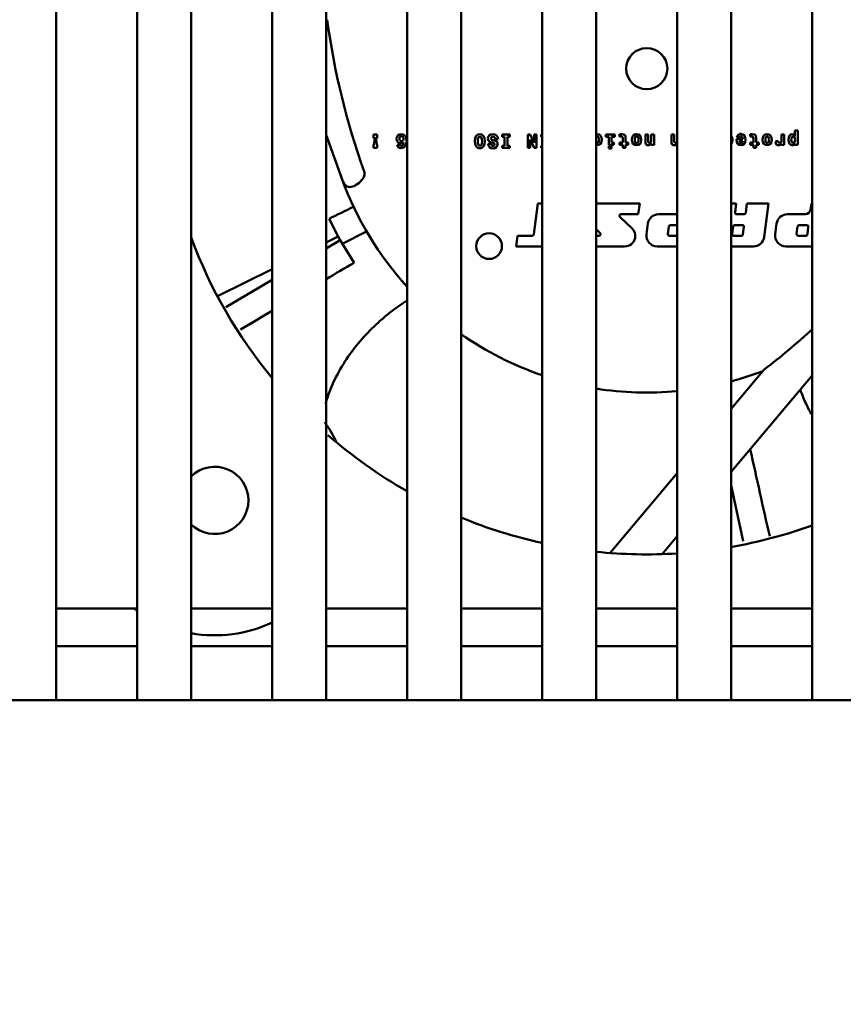
# Model space of a CAD drawing. Units: millimetres. Extents: x 141 to 1402, y -264 to 781.
# Drawn here: x 923 to 954, y 432 to 469 of the extents above; entities that cross this region are included whole.
import ezdxf
from ezdxf.lldxf.tags import DXFTag

# ---------------------------------------------------------------- set-up
doc = ezdxf.new("R2010")
doc.units = ezdxf.units.MM
for name, color, linetype in [('00-00-0000_-_SPO', 7, 'Continuous'), ('24-14-1279_-_ZAH', 7, 'Continuous'), ('UCHYT_NA_VENTILA', 7, 'Continuous'), ('VENTILATOR_TYP_4', 7, 'Continuous')]:
    doc.layers.add(name, color=color, linetype=linetype)
tags = doc.linetypes.add('CENTER2', pattern=[28.575, 19.05, -3.175, 3.175, -3.175]).pattern_tags.tags
tags[10:11] = [DXFTag(74, 4), DXFTag(75, 0), DXFTag(340, '0'), DXFTag(46, 0.0), DXFTag(50, 0.0), DXFTag(44, 0.0), DXFTag(45, 0.0)]
tags[8:9] = [DXFTag(74, 4), DXFTag(75, 0), DXFTag(340, '0'), DXFTag(46, 0.0), DXFTag(50, 0.0), DXFTag(44, 0.0), DXFTag(45, 0.0)]
tags[6:7] = [DXFTag(74, 4), DXFTag(75, 0), DXFTag(340, '0'), DXFTag(46, 0.0), DXFTag(50, 0.0), DXFTag(44, 0.0), DXFTag(45, 0.0)]
tags[4:5] = [DXFTag(74, 4), DXFTag(75, 0), DXFTag(340, '0'), DXFTag(46, 0.0), DXFTag(50, 0.0), DXFTag(44, 0.0), DXFTag(45, 0.0)]
doc.dimstyles.new('ISO-25', dxfattribs={"dimtxt": 6, "dimasz": 4, "dimexe": 1.25, "dimexo": 0.625, "dimtad": 1, "dimtxsty": 'Standard', "dimcen": 2.5, "dimadec": 0, "dimazin": 0, "dimtfac": 1, "dimtmove": 0, "dimatfit": 3, "dimfxl": 0, "dimarcsym": 0})

# ---------------------------------------------------------------- blocks, each defined once
blk = doc.blocks.new('*D227')
at = {"color": 0, "lineweight": -2}
for p, q in [((1170.958, 444.44), (1170.958, 409.183)), ((818.458, 442.94), (818.458, 409.183)), ((822.458, 410.433), (1166.958, 410.433))]:
    blk.add_line(p, q, dxfattribs=at)
at = {"color": 0}
for points in [[(822.458, 411.099), (822.458, 409.766), (818.458, 410.433)], [(1166.958, 409.766), (1166.958, 411.099), (1170.958, 410.433)]]:
    blk.add_solid(points, dxfattribs=at)
at = {"layer": 'Defpoints', "color": 0}
for p in [(1170.958, 445.065), (818.458, 443.565), (1170.958, 410.433)]:
    blk.add_point(p, dxfattribs=at)
at = {"color": 0, "insert": (994.708, 414.558), "char_height": 6, "attachment_point": 5}
blk.add_mtext('352,5', dxfattribs=at)
blk = doc.blocks.new('*D229')
at = {"color": 0, "lineweight": -2}
for p, q in [((778.008, 468.14), (778.008, 168.154)), ((1177.288, 445.129), (1177.288, 168.154)), ((782.008, 169.404), (1173.288, 169.404))]:
    blk.add_line(p, q, dxfattribs=at)
at = {"color": 0}
for points in [[(782.008, 170.071), (782.008, 168.738), (778.008, 169.404)], [(1173.288, 168.738), (1173.288, 170.071), (1177.288, 169.404)]]:
    blk.add_solid(points, dxfattribs=at)
at = {"layer": 'Defpoints', "color": 0}
for p in [(778.008, 468.765), (1177.288, 445.754), (1177.288, 169.404)]:
    blk.add_point(p, dxfattribs=at)
at = {"color": 0, "insert": (977.648, 173.029), "char_height": 6, "attachment_point": 5}
blk.add_mtext('399', dxfattribs=at)
blk = doc.blocks.new('*D233')
at = {"color": 0, "lineweight": -2}
for p, q in [((994.833, 743.266), (719.774, 743.266)), ((721.024, 437.365), (721.024, 739.266)), ((861.944, 433.365), (719.774, 433.365))]:
    blk.add_line(p, q, dxfattribs=at)
at = {"color": 0}
for points in [[(721.69, 739.266), (720.357, 739.266), (721.024, 743.266)], [(720.357, 437.365), (721.69, 437.365), (721.024, 433.365)]]:
    blk.add_solid(points, dxfattribs=at)
at = {"layer": 'Defpoints', "color": 0}
for p in [(721.024, 743.266), (995.458, 743.266), (862.569, 433.365)]:
    blk.add_point(p, dxfattribs=at)
at = {"color": 0, "insert": (716.899, 588.316), "char_height": 6, "attachment_point": 5, "rotation": 90}
blk.add_mtext('309,9', dxfattribs=at)
blk = doc.blocks.new('*D240')
at = {"color": 0, "lineweight": -2}
for p, q in [((1013.458, 491.44), (1013.458, 419.104)), ((818.458, 442.94), (818.458, 419.104)), ((822.458, 420.354), (1009.458, 420.354))]:
    blk.add_line(p, q, dxfattribs=at)
at = {"color": 0}
for points in [[(822.458, 421.021), (822.458, 419.688), (818.458, 420.354)], [(1009.458, 419.688), (1009.458, 421.021), (1013.458, 420.354)]]:
    blk.add_solid(points, dxfattribs=at)
at = {"layer": 'Defpoints', "color": 0}
for p in [(1013.458, 492.065), (818.458, 443.565), (1013.458, 420.354)]:
    blk.add_point(p, dxfattribs=at)
at = {"color": 0, "insert": (915.958, 423.979), "char_height": 6, "attachment_point": 5}
blk.add_mtext('195', dxfattribs=at)
blk = doc.blocks.new('*D242')
at = {"color": 0, "lineweight": -2}
for p, q in [((778.008, 468.14), (778.008, 398.075)), ((1170.958, 443.04), (1170.958, 398.075)), ((1166.958, 399.325), (782.008, 399.325))]:
    blk.add_line(p, q, dxfattribs=at)
at = {"color": 0}
for points in [[(782.008, 399.991), (782.008, 398.658), (778.008, 399.325)], [(1166.958, 398.658), (1166.958, 399.991), (1170.958, 399.325)]]:
    blk.add_solid(points, dxfattribs=at)
at = {"layer": 'Defpoints', "color": 0}
for p in [(778.008, 468.765), (1170.958, 443.665), (778.008, 399.325)]:
    blk.add_point(p, dxfattribs=at)
at = {"color": 0, "insert": (974.483, 403.45), "char_height": 6, "attachment_point": 5}
blk.add_mtext('392,95', dxfattribs=at)

msp = doc.modelspace()

# ---------------------------------------------------------------- linework, layer by layer
at = {"color": 3, "linetype": 'CENTER2'}
msp.add_arc((1013.458, 492.065), 251.201, 206.06476, 196.86878, dxfattribs=at)
at = {"layer": '00-00-0000_-_SPO', "color": 7, "linetype": 'Continuous', "lineweight": 50}
for p, q in [((924.458, 446.815), (924.458, 485.565)), ((927.458, 485.565), (927.458, 446.815)), ((929.458, 446.815), (929.458, 485.565)), ((932.458, 485.565), (932.458, 446.815)), ((934.458, 446.815), (934.458, 485.565)), ((937.458, 485.565), (937.458, 446.815)), ((939.458, 446.815), (939.458, 485.565)), ((942.458, 485.565), (942.458, 446.815)), ((944.458, 446.815), (944.458, 485.565)), ((947.458, 485.565), (947.458, 446.815)), ((949.458, 446.815), (949.458, 485.565)), ((952.458, 485.565), (952.458, 446.815)), ((924.458, 443.565), (924.458, 446.815)), ((927.458, 443.565), (927.458, 446.815)), ((929.458, 443.565), (929.458, 446.815)), ((932.458, 443.565), (932.458, 446.815)), ((934.458, 443.565), (934.458, 446.815)), ((937.458, 443.565), (937.458, 446.815)), ((939.458, 443.565), (939.458, 446.815)), ((942.458, 443.565), (942.458, 446.815)), ((944.458, 443.565), (944.458, 446.815)), ((947.458, 443.565), (947.458, 446.815)), ((949.458, 443.565), (949.458, 446.815)), ((952.458, 443.565), (952.458, 446.815)), ((927.458, 445.565), (924.458, 445.565)), ((932.458, 445.565), (929.458, 445.565)), ((937.458, 445.565), (934.458, 445.565)), ((942.458, 445.565), (939.458, 445.565)), ((947.458, 445.565), (944.458, 445.565)), ((952.458, 445.565), (949.458, 445.565)), ((924.458, 443.565), (922.458, 443.565)), ((927.458, 443.565), (924.458, 443.565)), ((929.458, 443.565), (927.458, 443.565)), ((932.458, 443.565), (929.458, 443.565)), ((934.458, 443.565), (932.458, 443.565)), ((937.458, 443.565), (934.458, 443.565)), ((939.458, 443.565), (937.458, 443.565)), ((942.458, 443.565), (939.458, 443.565)), ((944.458, 443.565), (942.458, 443.565)), ((947.458, 443.565), (944.458, 443.565)), ((949.458, 443.565), (947.458, 443.565)), ((952.458, 443.565), (949.458, 443.565)), ((954.458, 443.565), (952.458, 443.565))]:
    msp.add_line(p, q, dxfattribs=at)
at = {"layer": '24-14-1279_-_ZAH', "color": 7, "linetype": 'Continuous', "lineweight": 50}
for p, q in [((927.458, 446.965), (924.458, 446.965)), ((932.458, 446.965), (929.458, 446.965)), ((937.458, 446.965), (934.458, 446.965)), ((942.458, 446.965), (939.458, 446.965)), ((947.458, 446.965), (944.458, 446.965)), ((952.458, 446.965), (949.458, 446.965))]:
    msp.add_line(p, q, dxfattribs=at)
for start, end in [(200.3641, 219.5712), (228.9752, 240.4584), (247.5458, 257.5682), (279.9578, 289.8938), (264.0208, 273.5833)]:
    msp.add_arc((946.333, 466.965), 18, start, end, dxfattribs=at)
at = {"layer": 'UCHYT_NA_VENTILA', "color": 7, "linetype": 'Continuous', "lineweight": 50}
for radius, start, end in [(5, 25.9455, 35.4895), (1.246, 0, 134.5873), (1.246, 225.4127, 0), (5, 233.1301, 234.9004), (5, 259.9213, 295.1507)]:
    msp.add_arc((930.333, 450.965), radius, start, end, dxfattribs=at)
at = {"layer": 'VENTILATOR_TYP_4', "color": 7, "linetype": 'Continuous', "lineweight": 50}
for p, q in [((934.458, 464.506), (935.056, 462.861)), ((936.217, 464.524), (936.217, 464.391)), ((936.35, 464.524), (936.217, 464.524)), ((936.35, 464.524), (936.35, 464.391)), ((937.117, 464.49), (937.081, 464.434)), ((937.172, 464.526), (937.117, 464.49)), ((937.244, 464.539), (937.172, 464.526)), ((937.326, 464.523), (937.244, 464.539)), ((937.385, 464.476), (937.326, 464.523)), ((937.421, 464.398), (937.385, 464.476)), ((940.077, 464.52), (940.018, 464.469)), ((940.153, 464.537), (940.077, 464.52)), ((940.23, 464.52), (940.153, 464.537)), ((940.288, 464.468), (940.23, 464.52)), ((940.5, 464.493), (940.462, 464.44)), ((940.56, 464.525), (940.5, 464.493)), ((940.641, 464.537), (940.56, 464.525)), ((940.715, 464.525), (940.641, 464.537)), ((940.772, 464.49), (940.715, 464.525)), ((940.81, 464.434), (940.772, 464.49)), ((941.265, 464.524), (940.976, 464.524)), ((940.976, 464.524), (940.976, 464.437)), ((941.265, 464.524), (941.265, 464.437)), ((942.009, 464.524), (941.926, 464.524)), ((941.926, 464.524), (941.926, 464.024)), ((942.16, 464.212), (942.009, 464.524)), ((942.25, 464.524), (942.16, 464.524)), ((942.16, 464.524), (942.16, 464.212)), ((942.25, 464.524), (942.25, 464.024)), ((942.458, 464.524), (942.427, 464.524)), ((942.427, 464.524), (942.427, 464.437)), ((944.503, 464.537), (944.458, 464.53)), ((944.573, 464.523), (944.503, 464.537)), ((944.625, 464.481), (944.573, 464.523)), ((944.658, 464.416), (944.625, 464.481)), ((944.811, 464.524), (944.811, 464.437)), ((945.147, 464.524), (944.811, 464.524)), ((945.147, 464.524), (945.147, 464.437)), ((945.404, 464.537), (945.322, 464.534)), ((945.322, 464.534), (945.322, 464.452)), ((945.473, 464.529), (945.404, 464.537)), ((945.517, 464.506), (945.473, 464.529)), ((945.54, 464.465), (945.517, 464.506)), ((945.832, 464.484), (945.798, 464.419)), ((945.886, 464.524), (945.832, 464.484)), ((945.958, 464.537), (945.886, 464.524)), ((946.03, 464.524), (945.958, 464.537)), ((946.084, 464.484), (946.03, 464.524)), ((946.118, 464.419), (946.084, 464.484)), ((946.383, 464.524), (946.28, 464.524)), ((946.28, 464.524), (946.28, 464.289)), ((946.383, 464.524), (946.383, 464.308)), ((946.601, 464.524), (946.498, 464.524)), ((946.498, 464.524), (946.498, 464.331)), ((946.601, 464.524), (946.601, 464.136)), ((947.247, 464.524), (947.247, 464.289)), ((947.35, 464.524), (947.247, 464.524)), ((947.35, 464.524), (947.35, 464.308)), ((949.463, 464.481), (949.458, 464.485)), ((949.496, 464.416), (949.463, 464.481)), ((949.723, 464.509), (949.688, 464.473)), ((949.769, 464.53), (949.723, 464.509)), ((949.825, 464.553), (949.767, 464.546)), ((949.896, 464.524), (949.827, 464.537)), ((949.948, 464.483), (949.896, 464.524)), ((949.983, 464.418), (949.948, 464.483)), ((950.241, 464.537), (950.159, 464.534)), ((950.159, 464.534), (950.159, 464.452)), ((950.31, 464.529), (950.241, 464.537)), ((950.354, 464.506), (950.31, 464.529)), ((950.377, 464.465), (950.354, 464.506)), ((950.669, 464.484), (950.636, 464.419)), ((950.723, 464.524), (950.669, 464.484)), ((950.795, 464.537), (950.723, 464.524)), ((950.867, 464.524), (950.795, 464.537)), ((950.921, 464.484), (950.867, 464.524)), ((950.955, 464.419), (950.921, 464.484)), ((951.424, 464.524), (951.32, 464.524)), ((951.32, 464.524), (951.32, 464.327)), ((951.424, 464.524), (951.424, 464.136)), ((951.623, 464.483), (951.595, 464.418)), ((951.666, 464.524), (951.623, 464.483)), ((951.72, 464.537), (951.666, 464.524)), ((951.778, 464.52), (951.72, 464.537)), ((951.8, 464.497), (951.778, 464.52)), ((951.821, 464.464), (951.8, 464.497)), ((951.924, 464.673), (951.821, 464.673)), ((951.821, 464.673), (951.821, 464.464)), ((951.924, 464.673), (951.924, 464.136)), ((936.35, 464.391), (936.217, 464.391)), ((936.217, 464.145), (936.217, 464.024)), ((936.257, 464.348), (936.229, 464.144)), ((936.31, 464.348), (936.257, 464.348)), ((936.337, 464.145), (936.31, 464.348)), ((936.35, 464.145), (936.35, 464.024)), ((937.081, 464.434), (937.068, 464.362)), ((937.08, 464.294), (937.068, 464.362)), ((937.113, 464.242), (937.08, 464.294)), ((937.19, 464.136), (937.085, 464.136)), ((937.095, 464.096), (937.085, 464.136)), ((937.164, 464.209), (937.113, 464.242)), ((937.231, 464.197), (937.164, 464.209)), ((937.176, 464.404), (937.17, 464.364)), ((937.176, 464.328), (937.17, 464.364)), ((937.191, 464.434), (937.176, 464.404)), ((937.192, 464.301), (937.176, 464.328)), ((937.202, 464.113), (937.19, 464.136)), ((937.215, 464.452), (937.191, 464.434)), ((937.217, 464.284), (937.192, 464.301)), ((937.246, 464.1), (937.202, 464.113)), ((937.245, 464.457), (937.215, 464.452)), ((937.252, 464.279), (937.217, 464.284)), ((937.286, 464.206), (937.231, 464.197)), ((937.279, 464.452), (937.245, 464.457)), ((937.282, 464.285), (937.252, 464.279)), ((937.304, 464.433), (937.279, 464.452)), ((937.304, 464.133), (937.28, 464.109)), ((937.305, 464.302), (937.282, 464.285)), ((937.327, 464.232), (937.286, 464.206)), ((937.321, 464.403), (937.304, 464.433)), ((937.321, 464.174), (937.304, 464.133)), ((937.321, 464.328), (937.305, 464.302)), ((937.326, 464.363), (937.321, 464.403)), ((937.326, 464.363), (937.321, 464.328)), ((937.327, 464.232), (937.321, 464.174)), ((937.403, 464.128), (937.381, 464.09)), ((937.419, 464.174), (937.403, 464.128)), ((937.429, 464.229), (937.419, 464.174)), ((937.432, 464.29), (937.421, 464.398)), ((937.432, 464.29), (937.429, 464.229)), ((939.982, 464.386), (939.968, 464.274)), ((939.982, 464.162), (939.968, 464.274)), ((940.018, 464.469), (939.982, 464.386)), ((939.997, 464.117), (939.982, 464.162)), ((940.018, 464.079), (939.997, 464.117)), ((940.08, 464.349), (940.076, 464.275)), ((940.081, 464.2), (940.076, 464.275)), ((940.094, 464.401), (940.08, 464.349)), ((940.095, 464.146), (940.081, 464.2)), ((940.118, 464.433), (940.094, 464.401)), ((940.119, 464.114), (940.095, 464.146)), ((940.152, 464.443), (940.118, 464.433)), ((940.153, 464.103), (940.119, 464.114)), ((940.188, 464.432), (940.152, 464.443)), ((940.186, 464.114), (940.153, 464.103)), ((940.211, 464.143), (940.186, 464.114)), ((940.213, 464.398), (940.188, 464.432)), ((940.226, 464.193), (940.211, 464.143)), ((940.226, 464.341), (940.213, 464.398)), ((940.231, 464.261), (940.226, 464.341)), ((940.231, 464.261), (940.226, 464.193)), ((940.326, 464.384), (940.288, 464.468)), ((940.325, 464.16), (940.288, 464.078)), ((940.338, 464.269), (940.325, 464.16)), ((940.338, 464.269), (940.326, 464.384)), ((940.462, 464.44), (940.449, 464.371)), ((940.46, 464.31), (940.449, 464.371)), ((940.49, 464.271), (940.46, 464.31)), ((940.571, 464.173), (940.464, 464.173)), ((940.476, 464.104), (940.464, 464.173)), ((940.539, 464.245), (940.49, 464.271)), ((940.603, 464.228), (940.539, 464.245)), ((940.564, 464.405), (940.558, 464.377)), ((940.567, 464.347), (940.558, 464.377)), ((940.579, 464.426), (940.564, 464.405)), ((940.591, 464.329), (940.567, 464.347)), ((940.591, 464.122), (940.571, 464.173)), ((940.604, 464.439), (940.579, 464.426)), ((940.629, 464.317), (940.591, 464.329)), ((940.611, 464.109), (940.591, 464.122)), ((940.645, 464.218), (940.603, 464.228)), ((940.637, 464.444), (940.604, 464.439)), ((940.678, 464.305), (940.629, 464.317)), ((940.668, 464.438), (940.637, 464.444)), ((940.674, 464.207), (940.645, 464.218)), ((940.682, 464.12), (940.663, 464.109)), ((940.694, 464.421), (940.668, 464.438)), ((940.693, 464.189), (940.674, 464.207)), ((940.736, 464.287), (940.678, 464.305)), ((940.699, 464.161), (940.682, 464.12)), ((940.699, 464.161), (940.693, 464.189)), ((940.71, 464.395), (940.694, 464.421)), ((940.719, 464.348), (940.71, 464.395)), ((940.824, 464.348), (940.719, 464.348)), ((940.776, 464.26), (940.736, 464.287)), ((940.8, 464.221), (940.776, 464.26)), ((940.808, 464.168), (940.797, 464.104)), ((940.808, 464.168), (940.8, 464.221)), ((940.824, 464.359), (940.81, 464.434)), ((941.068, 464.437), (940.976, 464.437)), ((941.068, 464.437), (941.068, 464.11)), ((941.173, 464.437), (941.173, 464.11)), ((941.265, 464.437), (941.173, 464.437)), ((942.167, 464.024), (942.017, 464.337)), ((942.017, 464.337), (942.017, 464.024)), ((942.458, 464.437), (942.427, 464.437)), ((944.499, 464.45), (944.457, 464.433)), ((944.499, 464.209), (944.457, 464.224)), ((944.496, 464.123), (944.458, 464.129)), ((944.568, 464.138), (944.496, 464.123)), ((944.527, 464.443), (944.499, 464.45)), ((944.527, 464.217), (944.499, 464.209)), ((944.549, 464.42), (944.527, 464.443)), ((944.548, 464.239), (944.527, 464.217)), ((944.562, 464.277), (944.548, 464.239)), ((944.562, 464.382), (944.549, 464.42)), ((944.566, 464.329), (944.562, 464.382)), ((944.566, 464.329), (944.562, 464.277)), ((944.623, 464.18), (944.568, 464.138)), ((944.658, 464.246), (944.623, 464.18)), ((944.67, 464.331), (944.658, 464.416)), ((944.67, 464.331), (944.658, 464.246)), ((944.922, 464.437), (944.811, 464.437)), ((944.922, 464.437), (944.922, 464.136)), ((945.117, 464.136), (944.922, 464.136)), ((945.147, 464.437), (945.023, 464.437)), ((945.023, 464.437), (945.023, 464.23)), ((945.117, 464.23), (945.023, 464.23)), ((945.117, 464.23), (945.117, 464.136)), ((945.369, 464.454), (945.322, 464.452)), ((945.322, 464.23), (945.322, 464.136)), ((945.445, 464.23), (945.322, 464.23)), ((945.445, 464.136), (945.322, 464.136)), ((945.408, 464.449), (945.369, 464.454)), ((945.431, 464.431), (945.408, 464.449)), ((945.442, 464.403), (945.431, 464.431)), ((945.445, 464.366), (945.442, 464.403)), ((945.445, 464.366), (945.445, 464.23)), ((945.445, 464.136), (945.445, 464.024)), ((945.547, 464.403), (945.54, 464.465)), ((945.547, 464.403), (945.547, 464.23)), ((945.643, 464.23), (945.547, 464.23)), ((945.643, 464.136), (945.547, 464.136)), ((945.547, 464.136), (945.547, 464.024)), ((945.643, 464.23), (945.643, 464.136)), ((945.798, 464.419), (945.786, 464.331)), ((945.798, 464.243), (945.786, 464.331)), ((945.832, 464.177), (945.798, 464.243)), ((945.887, 464.137), (945.832, 464.177)), ((945.958, 464.123), (945.887, 464.137)), ((945.894, 464.382), (945.889, 464.33)), ((945.894, 464.278), (945.889, 464.33)), ((945.907, 464.421), (945.894, 464.382)), ((945.907, 464.24), (945.894, 464.278)), ((945.929, 464.444), (945.907, 464.421)), ((945.929, 464.217), (945.907, 464.24)), ((945.958, 464.451), (945.929, 464.444)), ((945.958, 464.209), (945.929, 464.217)), ((945.987, 464.444), (945.958, 464.451)), ((945.986, 464.217), (945.958, 464.209)), ((946.03, 464.137), (945.958, 464.123)), ((946.008, 464.24), (945.986, 464.217)), ((946.009, 464.42), (945.987, 464.444)), ((946.022, 464.277), (946.008, 464.24)), ((946.022, 464.381), (946.009, 464.42)), ((946.026, 464.327), (946.022, 464.381)), ((946.026, 464.327), (946.022, 464.277)), ((946.084, 464.177), (946.03, 464.137)), ((946.118, 464.243), (946.084, 464.177)), ((946.129, 464.331), (946.118, 464.419)), ((946.129, 464.331), (946.118, 464.243)), ((946.284, 464.22), (946.28, 464.289)), ((946.298, 464.168), (946.284, 464.22)), ((946.331, 464.135), (946.298, 464.168)), ((946.39, 464.124), (946.331, 464.135)), ((946.384, 464.268), (946.383, 464.308)), ((946.389, 464.237), (946.384, 464.268)), ((946.404, 464.218), (946.389, 464.237)), ((946.425, 464.128), (946.39, 464.124)), ((946.431, 464.211), (946.404, 464.218)), ((946.454, 464.141), (946.425, 464.128)), ((946.463, 464.219), (946.431, 464.211)), ((946.477, 464.163), (946.454, 464.141)), ((946.484, 464.241), (946.463, 464.219)), ((946.498, 464.196), (946.477, 464.163)), ((946.495, 464.279), (946.484, 464.241)), ((946.498, 464.331), (946.495, 464.279)), ((946.498, 464.196), (946.498, 464.136)), ((946.601, 464.136), (946.498, 464.136)), ((947.251, 464.22), (947.247, 464.289)), ((947.265, 464.168), (947.251, 464.22)), ((947.299, 464.135), (947.265, 464.168)), ((947.358, 464.124), (947.299, 464.135)), ((947.352, 464.268), (947.35, 464.308)), ((947.357, 464.237), (947.352, 464.268)), ((947.371, 464.218), (947.357, 464.237)), ((947.392, 464.128), (947.358, 464.124)), ((947.398, 464.211), (947.371, 464.218)), ((947.421, 464.141), (947.392, 464.128)), ((947.43, 464.219), (947.398, 464.211)), ((947.445, 464.163), (947.421, 464.141)), ((947.451, 464.241), (947.43, 464.219)), ((947.458, 464.184), (947.445, 464.163)), ((947.458, 464.263), (947.451, 464.241)), ((949.46, 464.18), (949.458, 464.178)), ((949.496, 464.246), (949.46, 464.18)), ((949.507, 464.331), (949.496, 464.416)), ((949.507, 464.331), (949.496, 464.246)), ((949.894, 464.348), (949.652, 464.348)), ((949.652, 464.348), (949.652, 464.336)), ((949.663, 464.244), (949.652, 464.336)), ((949.688, 464.473), (949.661, 464.42)), ((949.769, 464.42), (949.661, 464.42)), ((949.697, 464.177), (949.663, 464.244)), ((949.751, 464.137), (949.697, 464.177)), ((949.824, 464.123), (949.751, 464.137)), ((949.764, 464.253), (949.76, 464.271)), ((949.889, 464.271), (949.76, 464.271)), ((949.777, 464.228), (949.764, 464.253)), ((949.791, 464.444), (949.769, 464.42)), ((949.798, 464.213), (949.777, 464.228)), ((949.822, 464.453), (949.791, 464.444)), ((949.824, 464.207), (949.798, 464.213)), ((949.849, 464.447), (949.822, 464.453)), ((949.85, 464.213), (949.824, 464.207)), ((949.894, 464.137), (949.824, 464.123)), ((949.871, 464.43), (949.849, 464.447)), ((949.871, 464.229), (949.85, 464.213)), ((949.886, 464.401), (949.871, 464.43)), ((949.886, 464.254), (949.871, 464.229)), ((949.894, 464.362), (949.886, 464.401)), ((949.889, 464.271), (949.886, 464.254)), ((949.948, 464.178), (949.894, 464.137)), ((949.983, 464.243), (949.948, 464.178)), ((949.994, 464.33), (949.983, 464.418)), ((949.994, 464.33), (949.983, 464.243)), ((950.207, 464.454), (950.159, 464.452)), ((950.159, 464.23), (950.159, 464.136)), ((950.282, 464.23), (950.159, 464.23)), ((950.282, 464.136), (950.159, 464.136)), ((950.245, 464.449), (950.207, 464.454)), ((950.269, 464.431), (950.245, 464.449)), ((950.279, 464.403), (950.269, 464.431)), ((950.282, 464.366), (950.279, 464.403)), ((950.282, 464.366), (950.282, 464.23)), ((950.282, 464.136), (950.282, 464.024)), ((950.384, 464.403), (950.377, 464.465)), ((950.384, 464.403), (950.384, 464.23)), ((950.48, 464.23), (950.384, 464.23)), ((950.48, 464.136), (950.384, 464.136)), ((950.384, 464.136), (950.384, 464.024)), ((950.48, 464.23), (950.48, 464.136)), ((950.636, 464.419), (950.623, 464.331)), ((950.636, 464.243), (950.623, 464.331)), ((950.669, 464.177), (950.636, 464.243)), ((950.724, 464.137), (950.669, 464.177)), ((950.795, 464.123), (950.724, 464.137)), ((950.731, 464.382), (950.726, 464.33)), ((950.731, 464.278), (950.726, 464.33)), ((950.744, 464.421), (950.731, 464.382)), ((950.744, 464.24), (950.731, 464.278)), ((950.766, 464.444), (950.744, 464.421)), ((950.766, 464.217), (950.744, 464.24)), ((950.795, 464.451), (950.766, 464.444)), ((950.795, 464.209), (950.766, 464.217)), ((950.824, 464.444), (950.795, 464.451)), ((950.824, 464.217), (950.795, 464.209)), ((950.867, 464.137), (950.795, 464.123)), ((950.846, 464.42), (950.824, 464.444)), ((950.845, 464.24), (950.824, 464.217)), ((950.859, 464.277), (950.845, 464.24)), ((950.859, 464.381), (950.846, 464.42)), ((950.863, 464.327), (950.859, 464.381)), ((950.863, 464.327), (950.859, 464.277)), ((950.921, 464.177), (950.867, 464.137)), ((950.955, 464.243), (950.921, 464.177)), ((950.966, 464.331), (950.955, 464.419)), ((950.966, 464.331), (950.955, 464.243)), ((951.203, 464.271), (951.103, 464.271)), ((951.11, 464.203), (951.103, 464.268)), ((951.129, 464.159), (951.11, 464.203)), ((951.161, 464.133), (951.129, 464.159)), ((951.208, 464.124), (951.161, 464.133)), ((951.207, 464.243), (951.203, 464.271)), ((951.217, 464.223), (951.207, 464.243)), ((951.245, 464.129), (951.208, 464.124)), ((951.254, 464.207), (951.217, 464.223)), ((951.276, 464.143), (951.245, 464.129)), ((951.287, 464.215), (951.254, 464.207)), ((951.306, 464.173), (951.276, 464.143)), ((951.307, 464.238), (951.287, 464.215)), ((951.318, 464.275), (951.307, 464.238)), ((951.32, 464.327), (951.318, 464.275)), ((951.32, 464.169), (951.32, 464.136)), ((951.424, 464.136), (951.32, 464.136)), ((951.595, 464.418), (951.584, 464.33)), ((951.595, 464.243), (951.584, 464.33)), ((951.623, 464.178), (951.595, 464.243)), ((951.666, 464.137), (951.623, 464.178)), ((951.72, 464.123), (951.666, 464.137)), ((951.692, 464.382), (951.687, 464.33)), ((951.692, 464.278), (951.687, 464.33)), ((951.706, 464.421), (951.692, 464.382)), ((951.706, 464.24), (951.692, 464.278)), ((951.728, 464.444), (951.706, 464.421)), ((951.728, 464.217), (951.706, 464.24)), ((951.752, 464.127), (951.72, 464.123)), ((951.755, 464.451), (951.728, 464.444)), ((951.755, 464.21), (951.728, 464.217)), ((951.778, 464.14), (951.752, 464.127)), ((951.785, 464.444), (951.755, 464.451)), ((951.785, 464.217), (951.755, 464.21)), ((951.8, 464.163), (951.778, 464.14)), ((951.808, 464.42), (951.785, 464.444)), ((951.807, 464.24), (951.785, 464.217)), ((951.821, 464.196), (951.8, 464.163)), ((951.821, 464.277), (951.807, 464.24)), ((951.821, 464.381), (951.808, 464.42)), ((951.826, 464.327), (951.821, 464.381)), ((951.826, 464.327), (951.821, 464.277)), ((951.821, 464.196), (951.821, 464.136)), ((951.924, 464.136), (951.821, 464.136)), ((936.35, 464.024), (936.217, 464.024)), ((937.126, 464.055), (937.095, 464.096)), ((937.173, 464.029), (937.126, 464.055)), ((937.233, 464.02), (937.173, 464.029)), ((937.279, 464.025), (937.233, 464.02)), ((937.28, 464.109), (937.246, 464.1)), ((937.319, 464.038), (937.279, 464.025)), ((937.353, 464.06), (937.319, 464.038)), ((937.381, 464.09), (937.353, 464.06)), ((940.077, 464.028), (940.018, 464.079)), ((940.113, 464.015), (940.077, 464.028)), ((940.153, 464.01), (940.113, 464.015)), ((940.229, 464.028), (940.153, 464.01)), ((940.288, 464.078), (940.229, 464.028)), ((940.511, 464.053), (940.476, 464.104)), ((940.566, 464.022), (940.511, 464.053)), ((940.642, 464.011), (940.566, 464.022)), ((940.636, 464.104), (940.611, 464.109)), ((940.663, 464.109), (940.636, 464.104)), ((940.71, 464.022), (940.642, 464.011)), ((940.763, 464.055), (940.71, 464.022)), ((940.797, 464.104), (940.763, 464.055)), ((941.068, 464.11), (940.976, 464.11)), ((940.976, 464.11), (940.976, 464.024)), ((941.265, 464.024), (940.976, 464.024)), ((941.265, 464.11), (941.173, 464.11)), ((941.265, 464.11), (941.265, 464.024)), ((942.017, 464.024), (941.926, 464.024)), ((942.25, 464.024), (942.167, 464.024)), ((942.458, 464.11), (942.427, 464.11)), ((942.427, 464.11), (942.427, 464.024)), ((942.458, 464.024), (942.427, 464.024)), ((945.023, 464.11), (944.922, 464.11)), ((944.922, 464.11), (944.922, 464.006)), ((945.023, 464.006), (944.922, 464.006)), ((945.023, 464.11), (945.023, 464.006)), ((945.547, 464.024), (945.445, 464.024)), ((950.384, 464.024), (950.282, 464.024)), ((942.295, 461.965), (942.145, 460.825)), ((942.458, 461.965), (942.295, 461.965)), ((946.072, 461.965), (944.458, 461.965)), ((946.072, 461.965), (946.02, 461.567)), ((949.647, 461.965), (949.458, 461.965)), ((949.647, 461.965), (949.604, 461.638)), ((950.045, 461.965), (950, 461.622)), ((950.843, 461.965), (950.045, 461.965)), ((950.843, 461.965), (950.679, 460.724)), ((952.431, 461.965), (952.401, 461.737)), ((952.458, 461.965), (952.431, 461.965)), ((946.02, 461.567), (945.386, 461.567)), ((947.436, 461.567), (946.768, 461.567)), ((949.938, 461.567), (949.667, 461.567)), ((952.206, 461.567), (951.538, 461.567)), ((934.572, 461.401), (934.909, 460.739)), ((945.78, 461.058), (945.344, 461.457)), ((946.373, 461.22), (946.321, 460.828)), ((951.143, 461.22), (951.091, 460.828)), ((935.954, 460.934), (935.057, 460.475)), ((944.599, 460.879), (944.458, 461.011)), ((947.114, 460.841), (947.15, 461.113)), ((947.458, 461.168), (947.212, 461.168)), ((949.535, 461.113), (949.499, 460.841)), ((949.868, 461.168), (949.597, 461.168)), ((949.931, 461.097), (949.895, 460.825)), ((951.884, 460.841), (951.92, 461.113)), ((952.254, 461.168), (951.983, 461.168)), ((952.316, 461.097), (952.28, 460.825)), ((934.909, 460.739), (934.458, 460.517)), ((934.981, 460.609), (934.458, 460.303)), ((934.909, 460.739), (934.981, 460.609)), ((935.493, 459.77), (934.981, 460.607)), ((941.491, 460.377), (941.543, 460.77)), ((942.082, 460.77), (941.543, 460.77)), ((944.556, 460.77), (944.458, 460.77)), ((947.447, 460.77), (947.176, 460.77)), ((949.833, 460.77), (949.562, 460.77)), ((952.218, 460.77), (951.947, 460.77)), ((942.458, 460.377), (941.491, 460.377)), ((945.514, 460.377), (944.458, 460.377)), ((947.458, 460.377), (946.716, 460.377)), ((950.284, 460.377), (949.458, 460.377)), ((952.458, 460.377), (951.487, 460.377)), ((932.458, 459.53), (930.463, 458.547)), ((932.458, 459.134), (930.74, 458.13)), ((949.458, 454.354), (950.679, 455.81)), ((949.458, 452.021), (952.458, 455.596)), ((944.978, 449.016), (947.458, 451.971)), ((949.458, 451.513), (949.908, 449.449)), ((946.901, 448.974), (947.458, 449.637))]:
    msp.add_line(p, q, dxfattribs=at)
for centre, radius in [((946.333, 466.965), 0.762), ((940.495, 460.387), 0.475)]:
    msp.add_circle(centre, radius, dxfattribs=at)
for centre, radius, start, end in [((961.409, 472.357), 27.147, 187.5743, 199.8102), ((946.333, 466.965), 12.004, 198.5771, 200.0003), ((946.333, 466.965), 12.004, 200.0003, 222.3235), ((935.761, 463.118), 0.75, 200, 217.2778), ((979.153, 372.988), 99.017, 116.17638, 116.75905), ((945.386, 461.503), 0.0633, 89.9998, 227.5821), ((946.768, 461.168), 0.399, 90, 172.5), ((947.436, 461.763), 0.196, 270, 276.3587), ((949.667, 461.63), 0.0633, 172.5, 270), ((949.938, 461.63), 0.0633, 270, 352.5), ((951.538, 461.168), 0.399, 90, 172.5), ((952.206, 461.763), 0.196, 270, 352.5), ((944.556, 460.833), 0.0633, 270, 46.8562), ((945.511, 460.764), 0.399, 348.8166, 47.5819), ((946.716, 460.776), 0.399, 172.5, 270), ((947.176, 460.833), 0.0633, 172.5, 270), ((947.212, 461.105), 0.0633, 90, 172.5), ((949.562, 460.833), 0.0633, 172.5, 270), ((949.597, 461.105), 0.0633, 90, 172.5), ((949.868, 461.105), 0.0633, 352.5, 90), ((951.487, 460.776), 0.399, 172.5, 270), ((951.947, 460.833), 0.0633, 172.5, 270), ((951.983, 461.105), 0.0633, 90, 172.5), ((952.254, 461.105), 0.0633, 352.5, 90), ((942.082, 460.833), 0.0633, 270, 352.5), ((945.514, 460.776), 0.399, 270, 347.0365), ((947.447, 460.833), 0.0633, 270, 279.2362), ((949.833, 460.833), 0.0633, 270, 352.5), ((950.284, 460.776), 0.399, 270, 352.5), ((952.218, 460.833), 0.0633, 270, 352.5), ((1167.515, 60.215), 462.037, 120.14384, 120.29249), ((1167.515, 60.215), 462.037, 120.58011, 120.74814), ((934.107, 477.346), 27.174, 307.5782, 312.54), ((946.333, 466.965), 12.004, 235.0585, 251.1666), ((946.333, 466.965), 12.004, 285.09, 291.0131), ((946.333, 466.965), 12.004, 261.0135, 275.3777), ((1401.524, 551.63), 462.037, 192.34266, 192.75275)]:
    msp.add_arc(centre, radius, start, end, dxfattribs=at)
for points, knots in [([(935.868, 463.157), (935.888, 463.102), (935.884, 463.041), (935.847, 462.931), (935.817, 462.882), (935.715, 462.752), (935.631, 462.687), (935.47, 462.597), (935.394, 462.574), (935.263, 462.579), (935.209, 462.605), (935.162, 462.664)], [0, 0, 0, 0, 0.125, 0.125, 0.25, 0.25, 0.5, 0.5, 0.75, 0.75, 1, 1, 1, 1]), ([(934.441, 454.54), (934.448, 454.566), (934.472, 454.655), (934.576, 454.993), (934.819, 455.569), (935.25, 456.285), (935.781, 456.962), (936.292, 457.483), (936.752, 457.875), (937.104, 458.139), (937.332, 458.293), (937.439, 458.359)], [0.2118946, 0.2118946, 0.2118946, 0.2118946, 0.2242693, 0.2530219, 0.3705415, 0.5024509, 0.6228601, 0.7505723, 0.8227944, 0.8884354, 0.9437514, 0.9437514, 0.9437514, 0.9437514]), ([(952.424, 454.159), (952.346, 454.305), (952.201, 454.601), (952.07, 454.916), (952.009, 455.08), (952.005, 455.09)], [0.6777035, 0.6777035, 0.6777035, 0.6777035, 0.7505723, 0.8227945, 0.8273722, 0.8273722, 0.8273722, 0.8273722])]:
    msp.add_open_spline(points, degree=3, knots=knots, dxfattribs=at)

# ---------------------------------------------------------------- dimensions: what is measured, and where the dimension line sits
at = {"color": 1}
dim = msp.add_linear_dim(base=(721.024, 743.266), p1=(862.569, 433.365), p2=(995.458, 743.266), angle=90, dimstyle='ISO-25', dxfattribs=at)
dim.commit()
dim.dimension.update_dxf_attribs({"geometry": '*D233', "text_midpoint": (716.899, 588.316)})
for base, p2, picture, middle in [((1013.458, 420.354), (1013.458, 492.065), '*D240', (915.958, 423.979)), ((1170.958, 410.433), (1170.958, 445.065), '*D227', (994.708, 414.558))]:
    dim = msp.add_linear_dim(base=base, p1=(818.458, 443.565), p2=p2, dimstyle='ISO-25', dxfattribs=at)
    dim.commit()
    dim.dimension.update_dxf_attribs({"geometry": picture, "text_midpoint": middle})
dim = msp.add_linear_dim(base=(1177.288, 169.404), p1=(778.008, 468.765), p2=(1177.288, 445.754), text='399', dimstyle='ISO-25', dxfattribs=at)
dim.commit()
dim.dimension.update_dxf_attribs({"geometry": '*D229', "text_midpoint": (977.648, 173.029)})
at = {"color": 6}
dim = msp.add_linear_dim(base=(778.008, 399.325), p1=(1170.958, 443.665), p2=(778.008, 468.765), dimstyle='ISO-25', dxfattribs=at)
dim.commit()
dim.dimension.update_dxf_attribs({"geometry": '*D242', "text_midpoint": (974.483, 403.45)})

doc.saveas('drawing.dxf')
